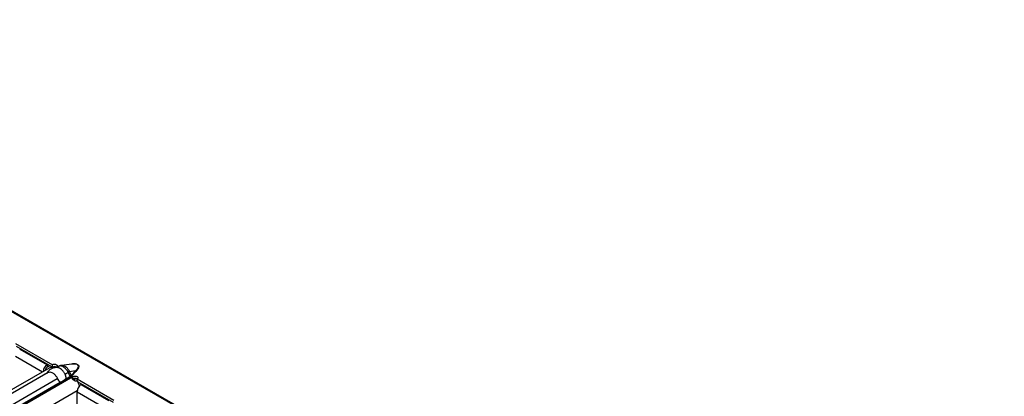
# Model space of a CAD drawing. Units: millimetres. Extents: x 75 to 2081, y 25 to 1460.
# Drawn here: x 1691 to 1826, y 1284 to 1336 of the extents above; entities that cross this region are included whole.
import ezdxf

# ---------------------------------------------------------------- set-up
doc = ezdxf.new("R2010")
doc.units = ezdxf.units.MM
doc.header["$LTSCALE"] = 5
doc.layers.get('0').update_dxf_attribs({"color": 1})
doc.layers.add('38516', color=7, linetype='Continuous')

# ---------------------------------------------------------------- blocks, each defined once
blk = doc.blocks.new('1009515-M_003_ISO_view')
for p, q in [((37.62, 21.72), (390.82, -182.18)), ((391.03, -182.16), (37.83, 21.74)), ((107.29, -22.55), (112.32, -25.45)), ((107.38, -22.92), (112.22, -25.72)), ((107.86, -23.32), (107.97, -23.26)), ((107.86, -23.32), (111.61, -25.49)), ((107.29, -24.3), (110.98, -26.43)), ((111.71, -25.43), (111.61, -25.49)), ((111.61, -25.49), (111.61, -25.81)), ((112.32, -25.77), (112.32, -25.45)), ((114.95, -25.36), (113.59, -25.54)), ((112.21, -25.73), (78.2, -45.36)), ((104.87, -30.44), (111.65, -26.52)), ((111.73, -26.51), (104.93, -30.44)), ((112, -25.59), (111.61, -25.81)), ((112.21, -25.73), (112.27, -25.7)), ((112.82, -25.85), (112.91, -25.79)), ((113.21, -25.66), (112.88, -25.85)), ((112.88, -25.77), (112.92, -25.79)), ((112.88, -25.78), (112.88, -25.77)), ((112.91, -25.8), (112.91, -25.79)), ((112.92, -25.79), (112.91, -25.8)), ((114.06, -26.74), (114.49, -26.49)), ((114.76, -27.04), (114.5, -26.51)), ((115.48, -26.31), (114.65, -26.42)), ((114.65, -26.42), (114.9, -26.94)), ((114.9, -26.94), (115.48, -26.31)), ((115.55, -26.37), (114.97, -26.99)), ((80.99, -46.75), (115.1, -27.06)), ((106.11, -31.33), (113, -27.35)), ((106.23, -31.97), (113.41, -27.82)), ((113.46, -27.89), (106.3, -32.02)), ((114.19, -27.37), (114.76, -27.04)), ((114.81, -27.11), (114.25, -27.43)), ((115.1, -27.05), (115.14, -27.08)), ((115.1, -27.06), (115.1, -27.05)), ((115.1, -27.06), (115.1, -27.05)), ((115.1, -27.06), (115.1, -27.06)), ((115.13, -27.4), (115.14, -27.08)), ((115.14, -27.08), (115.14, -27.08)), ((115.14, -27.4), (115.14, -27.15)), ((115.57, -27.35), (115.21, -27.57)), ((115.7, -27.4), (120.72, -30.3)), ((115.7, -27.73), (115.7, -27.4)), ((115.79, -27.78), (120.63, -30.57)), ((116.27, -28.18), (116.37, -28.12)), ((116.27, -28.18), (120.02, -30.34)), ((82.96, -47.89), (115.72, -28.98)), ((115.7, -30.93), (115.7, -29.16)), ((115.7, -29.16), (119.39, -31.29))]:
    blk.add_line(p, q)
at = {"flags": 128}
for points in [[(112.32, -25.45), (112.44, -25.4), (112.6, -25.38), (112.75, -25.4), (112.88, -25.45), (112.97, -25.52), (113, -25.61), (112.97, -25.7), (112.88, -25.77)], [(114.73, -25.39), (114.92, -25.35), (115.36, -25.32), (115.57, -25.35), (115.67, -25.38), (115.75, -25.42), (115.82, -25.47), (115.87, -25.52), (115.92, -25.65), (115.88, -25.9), (115.55, -26.37), (115.55, -26.37)], [(115.14, -27.08), (115.27, -27.03), (115.42, -27.01), (115.57, -27.03), (115.7, -27.08), (115.79, -27.15), (115.82, -27.24), (115.79, -27.33), (115.7, -27.4)]]:
    blk.add_lwpolyline(points, dxfattribs=at)
for centre, radius, start, end in [((112.28, -26.53), 1.24, 122.7982, 173.8853), ((111.94, -26.33), 0.619, 122.6297, 170.6921), ((112.6, -26.3), 0.595, 61.3919, 118.1946), ((112.27, -26.9), 1.28, 59.9923, 62.0301), ((113.19, -25.61), 1.57, 325.8853, 334.2221), ((112.58, -23.16), 3.86, 299.8778, 302.4412), ((115.59, -26.24), 0.134, 212.3034, 251.6559), ((113.17, -26.5), 1.31, 279.3434, 320.6513), ((113.19, -26.51), 1.41, 280.8418, 319.1528), ((114.89, -26.98), 0.15, 204.5096, 237.669), ((115.01, -26.86), 0.134, 212.3034, 251.6559), ((114.42, -28.24), 1.36, 57.9353, 59.9919), ((115.42, -27.93), 0.595, 61.3919, 118.1946), ((116.93, -29.21), 1.23, 122.6055, 177.3945), ((113.81, -28.95), 2.3, 14.5721, 32.7799)]:
    blk.add_arc(centre, radius, start, end)
blk.add_ellipse((113.83, -26.46), major_axis=(1.15, -0.31), ratio=0.555051, start_param=5.780801, end_param=6.012955)
for points, knots in [([(113.59, -25.55), (113.5, -25.56), (113.34, -25.58), (113.21, -25.67), (113.16, -25.71)], [0, 0, 0, 0, 0.58656, 1, 1, 1, 1]), ([(113.59, -25.54), (113.59, -25.54), (113.67, -25.51), (113.82, -25.54), (114, -25.61), (114.18, -25.73), (114.36, -25.9), (114.52, -26.12), (114.59, -26.26), (114.6, -26.29)], [0, 0, 0, 0, 0.0169615, 0.2127936, 0.4056581, 0.4874185, 0.6942044, 0.9290063, 1, 1, 1, 1]), ([(115.48, -26.31), (115.6, -26.19), (115.78, -25.99), (115.89, -25.72), (115.86, -25.55), (115.78, -25.45), (115.66, -25.38), (115.45, -25.34), (115.21, -25.33), (115.03, -25.35), (114.95, -25.36)], [0, 0, 0, 0, 0.302448, 0.485063, 0.583581, 0.645805, 0.71434, 0.783075, 0.902383, 1, 1, 1, 1]), ([(113.12, -25.88), (113.02, -25.86), (112.78, -25.82), (112.39, -25.9), (112.02, -26.1), (111.72, -26.37), (111.6, -26.6), (111.55, -26.7)], [0, 0, 0, 0, 0.15599, 0.381906, 0.595598, 0.819133, 1, 1, 1, 1]), ([(111.74, -26.53), (111.78, -26.5), (111.9, -26.43), (112.13, -26.46), (112.41, -26.6), (112.7, -26.84), (112.9, -27.11), (112.98, -27.29), (113, -27.35)], [0, 0, 0, 0, 0.117765, 0.312895, 0.510281, 0.708074, 0.906172, 1, 1, 1, 1]), ([(112.87, -25.77), (112.75, -25.81), (112.64, -25.83), (112.44, -25.84), (112.35, -25.84), (112.27, -25.83), (112.26, -25.83), (112.26, -25.83), (112.26, -25.83), (112.26, -25.83), (112.25, -25.83), (112.25, -25.82), (112.24, -25.82), (112.23, -25.82), (112.22, -25.82), (112.19, -25.82), (112.18, -25.82), (112.14, -25.81), (112.13, -25.8), (112.14, -25.78), (112.18, -25.75), (112.27, -25.7)], [0, 0, 0, 0, 0.25, 0.25, 0.5, 0.5, 0.503906, 0.503906, 0.507812, 0.507812, 0.515625, 0.515625, 0.53125, 0.53125, 0.5625, 0.5625, 0.625, 0.625, 0.75, 0.75, 1, 1, 1, 1]), ([(114.06, -26.74), (113.99, -26.62), (113.85, -26.4), (113.59, -26.11), (113.34, -25.92), (113.18, -25.89), (113.12, -25.88)], [0, 0, 0, 0, 0.268536, 0.537702, 0.809978, 1, 1, 1, 1]), ([(114.49, -26.49), (114.47, -26.46), (114.38, -26.3), (114.19, -26.05), (113.96, -25.84), (113.74, -25.7), (113.53, -25.62), (113.33, -25.6), (113.24, -25.66), (113.21, -25.68)], [0, 0, 0, 0, 0.058547, 0.266057, 0.460361, 0.538534, 0.72187, 0.901765, 1, 1, 1, 1]), ([(114.18, -27.33), (114.19, -27.28), (114.19, -27.23), (114.19, -27.13), (114.18, -27.08), (114.15, -26.92), (114.11, -26.83), (114.06, -26.74)], [0, 0, 0, 0, 0.25, 0.25, 0.5, 0.5, 1, 1, 1, 1]), ([(114.5, -26.51), (114.5, -26.51), (114.5, -26.5), (114.49, -26.5), (114.49, -26.5), (114.49, -26.49), (114.49, -26.49)], [0, 0, 0, 0, 0.00001952168, 0.00001952168, 0.00001952168, 0.00004323268, 0.00004323268, 0.00004323268, 0.00004323268]), ([(114.6, -26.29), (114.61, -26.31), (114.62, -26.34), (114.63, -26.36), (114.63, -26.38), (114.64, -26.4), (114.65, -26.42)], [0, 0, 0, 0, 0.0001372651, 0.0001372651, 0.0001372651, 0.0002686517, 0.0002686517, 0.0002686517, 0.0002686517]), ([(113, -27.35), (113.04, -27.45), (113.09, -27.53), (113.22, -27.68), (113.3, -27.75), (113.38, -27.79)], [0, 0, 0, 0, 0.5, 0.5, 1, 1, 1, 1]), ([(113.38, -27.79), (113.38, -27.79), (113.39, -27.8), (113.39, -27.8), (113.4, -27.8), (113.4, -27.81), (113.41, -27.81), (113.41, -27.82), (113.41, -27.82), (113.41, -27.82)], [0, 0, 0, 0, 0.00004013085, 0.00004013085, 0.00004013085, 0.0000737072, 0.0000737072, 0.0000737072, 0.00009481036, 0.00009481036, 0.00009481036, 0.00009481036]), ([(114.19, -27.37), (114.19, -27.37), (114.18, -27.37), (114.18, -27.36), (114.18, -27.36), (114.18, -27.35), (114.18, -27.34), (114.18, -27.34), (114.18, -27.33), (114.18, -27.33)], [0, 0, 0, 0, 0.00002610727, 0.00002610727, 0.00002610727, 0.00006300599, 0.00006300599, 0.00006300599, 0.00009442318, 0.00009442318, 0.00009442318, 0.00009442318]), ([(114.97, -26.99), (114.96, -27), (114.93, -27.02), (114.9, -27.05), (114.86, -27.08), (114.83, -27.1), (114.81, -27.11)], [0, 0, 0, 0, 0.252105, 0.501936, 0.750795, 1, 1, 1, 1]), ([(115.74, -27.7), (115.63, -27.73), (115.53, -27.72), (115.34, -27.65), (115.26, -27.59), (115.18, -27.51), (115.18, -27.5), (115.17, -27.5), (115.17, -27.5), (115.17, -27.5), (115.16, -27.49), (115.16, -27.48), (115.15, -27.48), (115.14, -27.46), (115.13, -27.45), (115.1, -27.42), (115.08, -27.4), (115.04, -27.34), (115.03, -27.3), (115.02, -27.2), (115.06, -27.14), (115.14, -27.08)], [0, 0, 0, 0, 0.25, 0.25, 0.5, 0.5, 0.503906, 0.503906, 0.507812, 0.507812, 0.515625, 0.515625, 0.53125, 0.53125, 0.5625, 0.5625, 0.625, 0.625, 0.75, 0.75, 1, 1, 1, 1])]:
    blk.add_open_spline(points, degree=3, knots=knots)
for points in [[(113.41, -27.82), (113.42, -27.85), (113.44, -27.88), (113.46, -27.89)], [(114.19, -27.37), (114.2, -27.4), (114.23, -27.42), (114.25, -27.43)]]:
    blk.add_open_spline(points, degree=3)

msp = doc.modelspace()

# ---------------------------------------------------------------- block references
at = {"layer": '38516'}
msp.add_blockref('1009515-M_003_ISO_view', (1583.417, 1313.895), dxfattribs=at)

doc.saveas('drawing.dxf')
